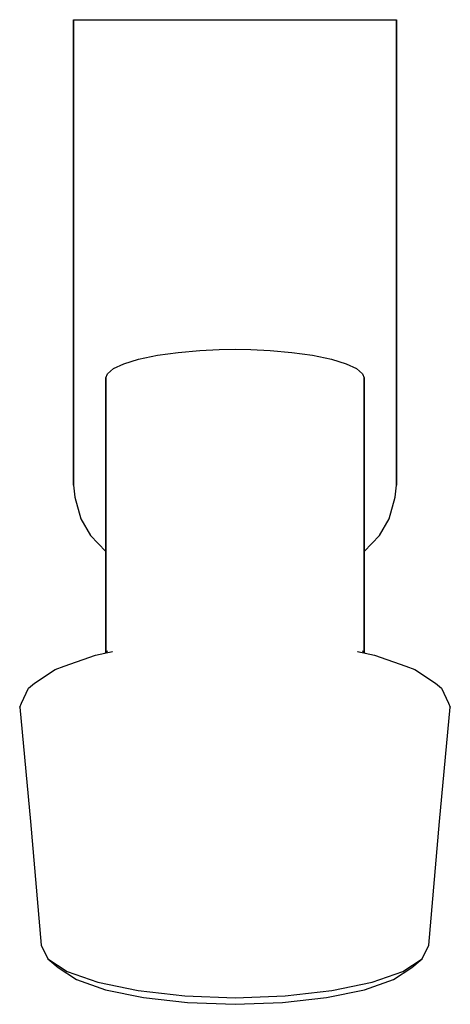
# Model space of a CAD drawing. Extents: x 0 to 40, y 0.6 to 92.2.
import ezdxf

# ---------------------------------------------------------------- set-up
doc = ezdxf.new("R2010")
doc.units = 0
doc.header["$MEASUREMENT"] = 0
doc.layers.get('0').update_dxf_attribs({"linetype": 'CONTINUOUS'})

msp = doc.modelspace()

# ---------------------------------------------------------------- linework, layer by layer
for p, q in [((5, 63.698), (5, 92.222)), ((5, 92.222), (5, 63.698)), ((5, 92.222), (5, 48.911)), ((5, 92.222), (20, 92.222)), ((5, 48.911), (5, 92.222)), ((20, 92.222), (35, 92.222)), ((35, 92.222), (35, 48.911)), ((35, 48.911), (35, 92.222)), ((14.718, 61.266), (16.747, 61.457)), ((16.747, 61.457), (18.518, 61.546)), ((18.518, 61.546), (20, 61.57)), ((20, 61.57), (21.482, 61.546)), ((21.482, 61.546), (23.253, 61.457)), ((23.253, 61.457), (25.282, 61.266)), ((9.665, 60.221), (11.047, 60.654)), ((11.047, 60.654), (12.803, 61.011)), ((12.803, 61.011), (14.718, 61.266)), ((25.282, 61.266), (27.197, 61.011)), ((27.197, 61.011), (28.953, 60.654)), ((28.953, 60.654), (30.335, 60.221)), ((8.154, 59.277), (8.715, 59.774)), ((8.715, 59.774), (9.665, 60.221)), ((30.335, 60.221), (31.285, 59.774)), ((31.285, 59.774), (31.846, 59.277)), ((8, 58.911), (8.154, 59.277)), ((8, 58.911), (8, 52.88)), ((8, 52.88), (8, 58.911)), ((31.846, 59.277), (32, 58.911)), ((32, 52.88), (32, 58.911)), ((32, 58.911), (32, 52.88)), ((8, 46.664), (8, 52.88)), ((8, 52.88), (8, 46.664)), ((32, 52.88), (32, 46.664)), ((32, 46.664), (32, 52.88)), ((5, 48.911), (5.116, 47.801)), ((34.884, 47.801), (35, 48.911)), ((5.116, 47.801), (5.689, 45.792)), ((34.311, 45.792), (34.884, 47.801)), ((8, 40.309), (8, 46.664)), ((8, 46.664), (8, 40.309)), ((32, 40.309), (32, 46.664)), ((32, 46.664), (32, 40.309)), ((5.689, 45.792), (6.572, 44.245)), ((33.428, 44.245), (34.311, 45.792)), ((6.572, 44.245), (8, 42.762)), ((32, 42.762), (33.428, 44.245)), ((8, 33.689), (8, 40.309)), ((8, 40.309), (8, 33.689)), ((32, 33.689), (32, 40.309)), ((32, 40.309), (32, 33.689)), ((4.122, 32.084), (7.035, 33.115)), ((7.035, 33.115), (8.623, 33.463)), ((7.951, 33.315), (8.154, 33.513)), ((8, 33.363), (8, 33.689)), ((8, 33.689), (8, 33.363)), ((8.534, 33.429), (8.623, 33.463)), ((31.377, 33.463), (32.965, 33.115)), ((31.377, 33.463), (31.466, 33.429)), ((31.846, 33.513), (32.049, 33.316)), ((32, 33.363), (32, 33.689)), ((32, 33.689), (32, 33.363)), ((32.965, 33.115), (35.878, 32.084)), ((3.299, 31.767), (4.122, 32.084)), ((35.878, 32.084), (36.701, 31.767)), ((1.372, 30.505), (3.299, 31.767)), ((36.701, 31.767), (38.628, 30.505)), ((0.83, 30.048), (1.372, 30.505)), ((38.628, 30.505), (39.17, 30.048)), ((0.154, 28.654), (0.83, 30.048)), ((0.154, 28.654), (0.83, 30.048)), ((39.17, 30.048), (39.846, 28.654)), ((0, 28.288), (0.154, 28.654)), ((39.846, 28.654), (40, 28.288)), ((0, 28.288), (1, 17.655)), ((39, 17.655), (40, 28.288)), ((1, 17.655), (2, 6.135)), ((1, 17.655), (2, 6.135)), ((38, 6.135), (39, 17.655)), ((38, 6.135), (39, 17.655)), ((2, 6.135), (2.613, 4.871)), ((37.387, 4.871), (38, 6.135)), ((2.613, 4.871), (4.412, 3.694)), ((2.613, 4.871), (3.579, 4.056)), ((35.589, 3.694), (37.387, 4.871)), ((36.421, 4.056), (37.387, 4.871)), ((3.579, 4.056), (5.277, 2.943)), ((4.412, 3.694), (7.272, 2.682)), ((32.728, 2.682), (35.589, 3.694)), ((34.722, 2.943), (36.421, 4.056)), ((5.277, 2.943), (7.979, 1.988)), ((32.021, 1.988), (34.722, 2.943)), ((7.272, 2.682), (11, 1.906)), ((7.979, 1.988), (11.5, 1.255)), ((11, 1.906), (15.341, 1.418)), ((24.659, 1.418), (29, 1.906)), ((28.5, 1.255), (32.021, 1.988)), ((29, 1.906), (32.728, 2.682)), ((11.5, 1.255), (15.6, 0.794)), ((15.341, 1.418), (20, 1.252)), ((20, 1.252), (24.659, 1.418)), ((24.4, 0.794), (28.5, 1.255)), ((15.6, 0.794), (20, 0.637)), ((20, 0.637), (24.4, 0.794))]:
    msp.add_line(p, q)

doc.saveas('drawing.dxf')
